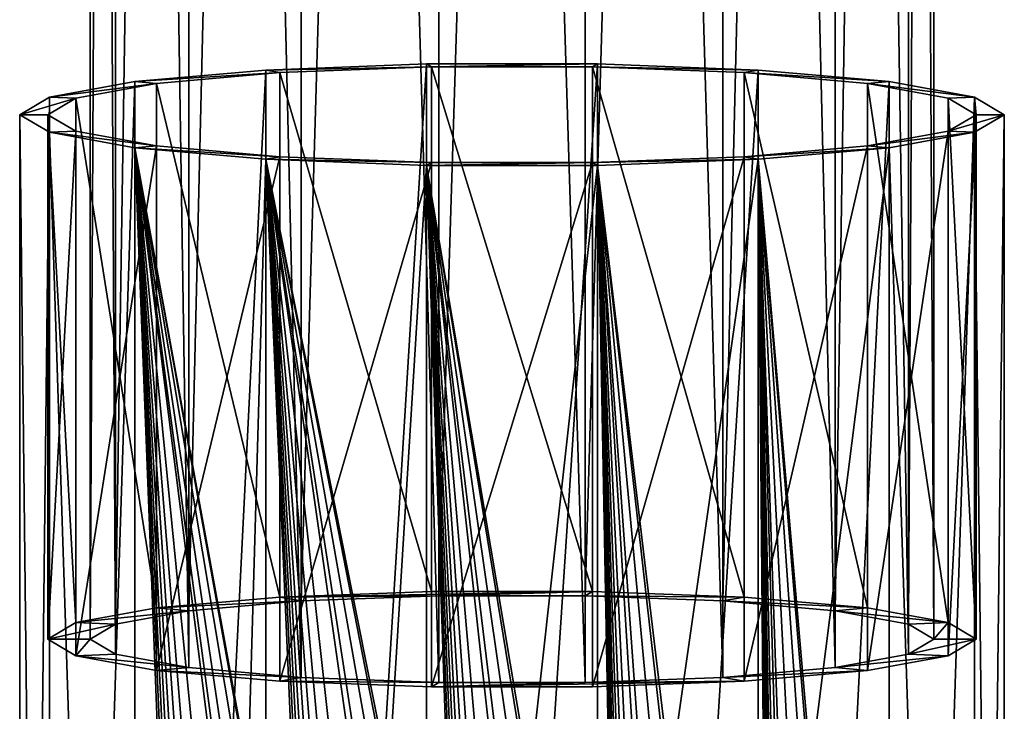
# Model space of a CAD drawing. Units: millimetres. Extents: x -147 to 132, y -222 to 30.
# Drawn here: x -131 to -103, y -163 to -143 of the extents above; entities that cross this region are included whole.
import ezdxf

# ---------------------------------------------------------------- set-up
doc = ezdxf.new("R2010")
doc.units = ezdxf.units.MM
doc.header["$LTSCALE"] = 65.185185
for name, color, linetype in [('102', 7, 'CONTINUOUS'), ('103', 7, 'CONTINUOUS'), ('104', 7, 'CONTINUOUS'), ('94', 7, 'CONTINUOUS'), ('95', 7, 'CONTINUOUS'), ('96', 7, 'CONTINUOUS'), ('97', 7, 'CONTINUOUS'), ('98', 7, 'CONTINUOUS')]:
    doc.layers.add(name, color=color, linetype=linetype)

msp = doc.modelspace()

# ---------------------------------------------------------------- linework, layer by layer
at = {"layer": '102', "color": 7, "linetype": 'CONTINUOUS'}
for points in [[(-126.192, -26.491, -48.549), (-122.999, -26.211, -51.213), (-126.192, -160.254, -62.608), (-126.192, -26.491, -48.549)], [(-122.999, -26.211, -51.213), (-122.999, -159.974, -65.272), (-126.192, -160.254, -62.608), (-122.999, -26.211, -51.213)], [(-122.999, -26.211, -51.213), (-119.083, -26.062, -52.63), (-122.999, -159.974, -65.272), (-122.999, -26.211, -51.213)], [(-119.083, -26.062, -52.63), (-119.083, -159.825, -66.689), (-122.999, -159.974, -65.272), (-119.083, -26.062, -52.63)], [(-119.083, -26.062, -52.63), (-114.917, -26.062, -52.63), (-119.083, -159.825, -66.689), (-119.083, -26.062, -52.63)], [(-114.917, -26.062, -52.63), (-114.917, -159.825, -66.689), (-119.083, -159.825, -66.689), (-114.917, -26.062, -52.63)], [(-114.917, -26.062, -52.63), (-111.001, -26.211, -51.213), (-114.917, -159.825, -66.689), (-114.917, -26.062, -52.63)], [(-111.001, -26.211, -51.213), (-111.001, -159.974, -65.272), (-114.917, -159.825, -66.689), (-111.001, -26.211, -51.213)], [(-111.001, -26.211, -51.213), (-107.808, -26.491, -48.549), (-111.001, -159.974, -65.272), (-111.001, -26.211, -51.213)], [(-128.276, -26.868, -44.96), (-126.192, -26.491, -48.549), (-128.276, -160.631, -59.019), (-128.276, -26.868, -44.96)], [(-126.192, -26.491, -48.549), (-126.192, -160.254, -62.608), (-128.276, -160.631, -59.019), (-126.192, -26.491, -48.549)], [(-107.808, -26.491, -48.549), (-107.808, -160.254, -62.608), (-111.001, -159.974, -65.272), (-107.808, -26.491, -48.549)], [(-107.808, -26.491, -48.549), (-105.724, -26.868, -44.96), (-107.808, -160.254, -62.608), (-107.808, -26.491, -48.549)], [(-129, -27.297, -40.877), (-128.276, -26.868, -44.96), (-129, -161.06, -54.936), (-129, -27.297, -40.877)], [(-129, -161.06, -54.936), (-128.276, -26.868, -44.96), (-128.276, -160.631, -59.019), (-129, -161.06, -54.936)], [(-105.724, -26.868, -44.96), (-105.724, -160.631, -59.019), (-107.808, -160.254, -62.608), (-105.724, -26.868, -44.96)], [(-105.724, -26.868, -44.96), (-105, -27.297, -40.877), (-105.724, -160.631, -59.019), (-105.724, -26.868, -44.96)], [(-105, -27.297, -40.877), (-105, -161.06, -54.936), (-105.724, -160.631, -59.019), (-105, -27.297, -40.877)]]:
    msp.add_3dface(points, dxfattribs=at)
at = {"layer": '103', "color": 7, "linetype": 'CONTINUOUS'}
for points in [[(-123.599, -159.866, -66.305), (-123.599, -144.948, -64.737), (-127.111, -145.256, -61.808), (-123.599, -159.866, -66.305)], [(-119.292, -159.702, -67.864), (-119.292, -144.784, -66.296), (-123.599, -144.948, -64.737), (-119.292, -159.702, -67.864)], [(-123.599, -159.866, -66.305), (-119.292, -159.702, -67.864), (-123.599, -144.948, -64.737), (-123.599, -159.866, -66.305)], [(-119.292, -159.702, -67.864), (-114.708, -159.702, -67.864), (-119.292, -144.784, -66.296), (-119.292, -159.702, -67.864)], [(-114.708, -159.702, -67.864), (-114.708, -144.784, -66.296), (-119.292, -144.784, -66.296), (-114.708, -159.702, -67.864)], [(-114.708, -159.702, -67.864), (-110.401, -159.866, -66.305), (-114.708, -144.784, -66.296), (-114.708, -159.702, -67.864)], [(-110.401, -159.866, -66.305), (-110.401, -144.948, -64.737), (-114.708, -144.784, -66.296), (-110.401, -159.866, -66.305)], [(-110.401, -159.866, -66.305), (-106.889, -160.173, -63.375), (-110.401, -144.948, -64.737), (-110.401, -159.866, -66.305)], [(-106.889, -160.173, -63.375), (-106.889, -145.256, -61.808), (-110.401, -144.948, -64.737), (-106.889, -160.173, -63.375)], [(-127.111, -160.173, -63.375), (-127.111, -145.256, -61.808), (-129.404, -145.671, -57.859), (-127.111, -160.173, -63.375)], [(-127.111, -160.173, -63.375), (-123.599, -159.866, -66.305), (-127.111, -145.256, -61.808), (-127.111, -160.173, -63.375)], [(-106.889, -160.173, -63.375), (-104.596, -160.588, -59.427), (-106.889, -145.256, -61.808), (-106.889, -160.173, -63.375)], [(-104.596, -160.588, -59.427), (-104.596, -145.671, -57.859), (-106.889, -145.256, -61.808), (-104.596, -160.588, -59.427)], [(-130.2, -146.143, -53.368), (-129.404, -160.588, -59.427), (-129.404, -145.671, -57.859), (-130.2, -146.143, -53.368)], [(-129.404, -160.588, -59.427), (-127.111, -160.173, -63.375), (-129.404, -145.671, -57.859), (-129.404, -160.588, -59.427)], [(-104.596, -160.588, -59.427), (-103.8, -161.06, -54.936), (-104.596, -145.671, -57.859), (-104.596, -160.588, -59.427)], [(-103.8, -161.06, -54.936), (-103.8, -146.143, -53.368), (-104.596, -145.671, -57.859), (-103.8, -161.06, -54.936)], [(-130.2, -161.06, -54.936), (-129.404, -160.588, -59.427), (-130.2, -146.143, -53.368), (-130.2, -161.06, -54.936)]]:
    msp.add_3dface(points, dxfattribs=at)
at = {"layer": '104', "color": 7, "linetype": 'CONTINUOUS'}
for points in [[(-124, -144.875, -65.426), (-119.431, -144.701, -67.08), (-124, -218.967, -73.214), (-124, -144.875, -65.426)], [(-124, -218.967, -73.214), (-119.431, -144.701, -67.08), (-119.431, -218.793, -74.867), (-124, -218.967, -73.214)], [(-119.431, -144.701, -67.08), (-114.569, -144.701, -67.08), (-119.431, -218.793, -74.867), (-119.431, -144.701, -67.08)], [(-119.431, -218.793, -74.867), (-114.569, -144.701, -67.08), (-114.569, -218.793, -74.867), (-119.431, -218.793, -74.867)], [(-114.569, -144.701, -67.08), (-110, -144.875, -65.426), (-114.569, -218.793, -74.867), (-114.569, -144.701, -67.08)], [(-127.725, -145.202, -62.318), (-124, -144.875, -65.426), (-127.725, -219.294, -70.105), (-127.725, -145.202, -62.318)], [(-127.725, -219.294, -70.105), (-124, -144.875, -65.426), (-124, -218.967, -73.214), (-127.725, -219.294, -70.105)], [(-114.569, -218.793, -74.867), (-110, -144.875, -65.426), (-110, -218.967, -73.214), (-114.569, -218.793, -74.867)], [(-110, -144.875, -65.426), (-106.275, -145.202, -62.318), (-110, -218.967, -73.214), (-110, -144.875, -65.426)], [(-130.156, -145.642, -58.13), (-127.725, -145.202, -62.318), (-130.156, -219.734, -65.918), (-130.156, -145.642, -58.13)], [(-130.156, -219.734, -65.918), (-127.725, -145.202, -62.318), (-127.725, -219.294, -70.105), (-130.156, -219.734, -65.918)], [(-110, -218.967, -73.214), (-106.275, -145.202, -62.318), (-106.275, -219.294, -70.105), (-110, -218.967, -73.214)], [(-106.275, -145.202, -62.318), (-103.844, -145.642, -58.13), (-106.275, -219.294, -70.105), (-106.275, -145.202, -62.318)], [(-131, -146.143, -53.368), (-130.156, -145.642, -58.13), (-131, -220.235, -61.156), (-131, -146.143, -53.368)], [(-131, -220.235, -61.156), (-130.156, -145.642, -58.13), (-130.156, -219.734, -65.918), (-131, -220.235, -61.156)], [(-106.275, -219.294, -70.105), (-103.844, -145.642, -58.13), (-103.844, -219.734, -65.918), (-106.275, -219.294, -70.105)], [(-103.844, -145.642, -58.13), (-103, -146.143, -53.368), (-103.844, -219.734, -65.918), (-103.844, -145.642, -58.13)], [(-103, -146.143, -53.368), (-103, -220.235, -61.156), (-103.844, -219.734, -65.918), (-103, -146.143, -53.368)]]:
    msp.add_3dface(points, dxfattribs=at)
at = {"layer": '94', "color": 7, "linetype": 'CONTINUOUS'}
for points in [[(-128.276, -27.726, -36.794), (-129, -27.297, -40.877), (-128.276, -161.49, -50.854), (-128.276, -27.726, -36.794)], [(-128.276, -161.49, -50.854), (-129, -27.297, -40.877), (-129, -161.06, -54.936), (-128.276, -161.49, -50.854)], [(-105, -27.297, -40.877), (-105.724, -27.726, -36.794), (-105, -161.06, -54.936), (-105, -27.297, -40.877)], [(-126.192, -28.104, -33.205), (-128.276, -27.726, -36.794), (-126.192, -161.867, -47.264), (-126.192, -28.104, -33.205)], [(-126.192, -161.867, -47.264), (-128.276, -27.726, -36.794), (-128.276, -161.49, -50.854), (-126.192, -161.867, -47.264)], [(-105.724, -27.726, -36.794), (-107.808, -28.104, -33.205), (-105.724, -161.49, -50.854), (-105.724, -27.726, -36.794)], [(-105, -161.06, -54.936), (-105.724, -27.726, -36.794), (-105.724, -161.49, -50.854), (-105, -161.06, -54.936)], [(-122.999, -28.384, -30.542), (-126.192, -28.104, -33.205), (-122.999, -162.147, -44.601), (-122.999, -28.384, -30.542)], [(-122.999, -162.147, -44.601), (-126.192, -28.104, -33.205), (-126.192, -161.867, -47.264), (-122.999, -162.147, -44.601)], [(-107.808, -28.104, -33.205), (-111.001, -28.384, -30.542), (-107.808, -161.867, -47.264), (-107.808, -28.104, -33.205)], [(-105.724, -161.49, -50.854), (-107.808, -28.104, -33.205), (-107.808, -161.867, -47.264), (-105.724, -161.49, -50.854)], [(-119.083, -28.533, -29.124), (-122.999, -28.384, -30.542), (-119.083, -162.296, -43.184), (-119.083, -28.533, -29.124)], [(-119.083, -162.296, -43.184), (-122.999, -28.384, -30.542), (-122.999, -162.147, -44.601), (-119.083, -162.296, -43.184)], [(-114.917, -28.533, -29.124), (-119.083, -28.533, -29.124), (-114.917, -162.296, -43.184), (-114.917, -28.533, -29.124)], [(-114.917, -162.296, -43.184), (-119.083, -28.533, -29.124), (-119.083, -162.296, -43.184), (-114.917, -162.296, -43.184)], [(-111.001, -28.384, -30.542), (-114.917, -28.533, -29.124), (-111.001, -162.147, -44.601), (-111.001, -28.384, -30.542)], [(-111.001, -162.147, -44.601), (-114.917, -28.533, -29.124), (-114.917, -162.296, -43.184), (-111.001, -162.147, -44.601)], [(-107.808, -161.867, -47.264), (-111.001, -28.384, -30.542), (-111.001, -162.147, -44.601), (-107.808, -161.867, -47.264)]]:
    msp.add_3dface(points, dxfattribs=at)
at = {"layer": '95', "color": 7, "linetype": 'CONTINUOUS'}
for points in [[(-123.599, -159.866, -66.305), (-127.111, -160.173, -63.375), (-122.999, -159.974, -65.272), (-123.599, -159.866, -66.305)], [(-119.292, -159.702, -67.864), (-123.599, -159.866, -66.305), (-114.708, -159.702, -67.864), (-119.292, -159.702, -67.864)], [(-114.708, -159.702, -67.864), (-123.599, -159.866, -66.305), (-119.083, -159.825, -66.689), (-114.708, -159.702, -67.864)], [(-119.083, -159.825, -66.689), (-123.599, -159.866, -66.305), (-122.999, -159.974, -65.272), (-119.083, -159.825, -66.689)], [(-114.917, -159.825, -66.689), (-114.708, -159.702, -67.864), (-119.083, -159.825, -66.689), (-114.917, -159.825, -66.689)], [(-110.401, -159.866, -66.305), (-114.708, -159.702, -67.864), (-114.917, -159.825, -66.689), (-110.401, -159.866, -66.305)], [(-111.001, -159.974, -65.272), (-110.401, -159.866, -66.305), (-114.917, -159.825, -66.689), (-111.001, -159.974, -65.272)], [(-106.889, -160.173, -63.375), (-110.401, -159.866, -66.305), (-111.001, -159.974, -65.272), (-106.889, -160.173, -63.375)], [(-122.999, -159.974, -65.272), (-127.111, -160.173, -63.375), (-126.192, -160.254, -62.608), (-122.999, -159.974, -65.272)], [(-107.808, -160.254, -62.608), (-106.889, -160.173, -63.375), (-111.001, -159.974, -65.272), (-107.808, -160.254, -62.608)], [(-127.111, -160.173, -63.375), (-129.404, -160.588, -59.427), (-126.192, -160.254, -62.608), (-127.111, -160.173, -63.375)], [(-126.192, -160.254, -62.608), (-129.404, -160.588, -59.427), (-128.276, -160.631, -59.019), (-126.192, -160.254, -62.608)], [(-104.596, -160.588, -59.427), (-106.889, -160.173, -63.375), (-107.808, -160.254, -62.608), (-104.596, -160.588, -59.427)], [(-105.724, -160.631, -59.019), (-104.596, -160.588, -59.427), (-107.808, -160.254, -62.608), (-105.724, -160.631, -59.019)], [(-129.404, -160.588, -59.427), (-130.2, -161.06, -54.936), (-128.276, -160.631, -59.019), (-129.404, -160.588, -59.427)], [(-130.2, -161.06, -54.936), (-129, -161.06, -54.936), (-128.276, -160.631, -59.019), (-130.2, -161.06, -54.936)], [(-105, -161.06, -54.936), (-104.596, -160.588, -59.427), (-105.724, -160.631, -59.019), (-105, -161.06, -54.936)], [(-104.596, -160.588, -59.427), (-105, -161.06, -54.936), (-103.8, -161.06, -54.936), (-104.596, -160.588, -59.427)], [(-129, -161.06, -54.936), (-130.2, -161.06, -54.936), (-129.404, -161.532, -50.445), (-129, -161.06, -54.936)], [(-128.276, -161.49, -50.854), (-129, -161.06, -54.936), (-129.404, -161.532, -50.445), (-128.276, -161.49, -50.854)], [(-105, -161.06, -54.936), (-105.724, -161.49, -50.854), (-103.8, -161.06, -54.936), (-105, -161.06, -54.936)], [(-103.8, -161.06, -54.936), (-105.724, -161.49, -50.854), (-104.596, -161.532, -50.445), (-103.8, -161.06, -54.936)], [(-126.192, -161.867, -47.264), (-128.276, -161.49, -50.854), (-129.404, -161.532, -50.445), (-126.192, -161.867, -47.264)], [(-127.111, -161.947, -46.497), (-126.192, -161.867, -47.264), (-129.404, -161.532, -50.445), (-127.111, -161.947, -46.497)], [(-105.724, -161.49, -50.854), (-107.808, -161.867, -47.264), (-104.596, -161.532, -50.445), (-105.724, -161.49, -50.854)], [(-104.596, -161.532, -50.445), (-107.808, -161.867, -47.264), (-106.889, -161.947, -46.497), (-104.596, -161.532, -50.445)], [(-122.999, -162.147, -44.601), (-126.192, -161.867, -47.264), (-127.111, -161.947, -46.497), (-122.999, -162.147, -44.601)], [(-123.599, -162.255, -43.567), (-122.999, -162.147, -44.601), (-127.111, -161.947, -46.497), (-123.599, -162.255, -43.567)], [(-107.808, -161.867, -47.264), (-111.001, -162.147, -44.601), (-106.889, -161.947, -46.497), (-107.808, -161.867, -47.264)], [(-106.889, -161.947, -46.497), (-111.001, -162.147, -44.601), (-110.401, -162.255, -43.567), (-106.889, -161.947, -46.497)], [(-119.083, -162.296, -43.184), (-122.999, -162.147, -44.601), (-123.599, -162.255, -43.567), (-119.083, -162.296, -43.184)], [(-119.292, -162.419, -42.008), (-119.083, -162.296, -43.184), (-123.599, -162.255, -43.567), (-119.292, -162.419, -42.008)], [(-110.401, -162.255, -43.567), (-114.917, -162.296, -43.184), (-119.292, -162.419, -42.008), (-110.401, -162.255, -43.567)], [(-114.708, -162.419, -42.008), (-110.401, -162.255, -43.567), (-119.292, -162.419, -42.008), (-114.708, -162.419, -42.008)], [(-114.917, -162.296, -43.184), (-119.083, -162.296, -43.184), (-119.292, -162.419, -42.008), (-114.917, -162.296, -43.184)], [(-111.001, -162.147, -44.601), (-114.917, -162.296, -43.184), (-110.401, -162.255, -43.567), (-111.001, -162.147, -44.601)]]:
    msp.add_3dface(points, dxfattribs=at)
at = {"layer": '96', "color": 7, "linetype": 'CONTINUOUS'}
for points in [[(-129.404, -146.615, -48.877), (-130.2, -161.06, -54.936), (-130.2, -146.143, -53.368), (-129.404, -146.615, -48.877)], [(-103.8, -161.06, -54.936), (-104.596, -161.532, -50.445), (-103.8, -146.143, -53.368), (-103.8, -161.06, -54.936)], [(-103.8, -146.143, -53.368), (-104.596, -161.532, -50.445), (-104.596, -146.615, -48.877), (-103.8, -146.143, -53.368)], [(-129.404, -161.532, -50.445), (-130.2, -161.06, -54.936), (-129.404, -146.615, -48.877), (-129.404, -161.532, -50.445)], [(-127.111, -147.03, -44.929), (-129.404, -161.532, -50.445), (-129.404, -146.615, -48.877), (-127.111, -147.03, -44.929)], [(-104.596, -161.532, -50.445), (-106.889, -161.947, -46.497), (-104.596, -146.615, -48.877), (-104.596, -161.532, -50.445)], [(-104.596, -146.615, -48.877), (-106.889, -161.947, -46.497), (-106.889, -147.03, -44.929), (-104.596, -146.615, -48.877)], [(-127.111, -161.947, -46.497), (-129.404, -161.532, -50.445), (-127.111, -147.03, -44.929), (-127.111, -161.947, -46.497)], [(-123.599, -147.338, -41.999), (-127.111, -161.947, -46.497), (-127.111, -147.03, -44.929), (-123.599, -147.338, -41.999)], [(-106.889, -161.947, -46.497), (-110.401, -162.255, -43.567), (-106.889, -147.03, -44.929), (-106.889, -161.947, -46.497)], [(-106.889, -147.03, -44.929), (-110.401, -162.255, -43.567), (-110.401, -147.338, -41.999), (-106.889, -147.03, -44.929)], [(-123.599, -162.255, -43.567), (-127.111, -161.947, -46.497), (-123.599, -147.338, -41.999), (-123.599, -162.255, -43.567)], [(-119.292, -147.501, -40.44), (-123.599, -162.255, -43.567), (-123.599, -147.338, -41.999), (-119.292, -147.501, -40.44)], [(-119.292, -162.419, -42.008), (-123.599, -162.255, -43.567), (-119.292, -147.501, -40.44), (-119.292, -162.419, -42.008)], [(-114.708, -162.419, -42.008), (-119.292, -162.419, -42.008), (-114.708, -147.501, -40.44), (-114.708, -162.419, -42.008)], [(-114.708, -147.501, -40.44), (-119.292, -162.419, -42.008), (-119.292, -147.501, -40.44), (-114.708, -147.501, -40.44)], [(-110.401, -162.255, -43.567), (-114.708, -162.419, -42.008), (-110.401, -147.338, -41.999), (-110.401, -162.255, -43.567)], [(-110.401, -147.338, -41.999), (-114.708, -162.419, -42.008), (-114.708, -147.501, -40.44), (-110.401, -147.338, -41.999)]]:
    msp.add_3dface(points, dxfattribs=at)
at = {"layer": '97', "color": 7, "linetype": 'CONTINUOUS'}
for points in [[(-119.431, -144.701, -67.08), (-124, -144.875, -65.426), (-119.292, -144.784, -66.296), (-119.431, -144.701, -67.08)], [(-114.569, -144.701, -67.08), (-119.431, -144.701, -67.08), (-119.292, -144.784, -66.296), (-114.569, -144.701, -67.08)], [(-114.708, -144.784, -66.296), (-114.569, -144.701, -67.08), (-119.292, -144.784, -66.296), (-114.708, -144.784, -66.296)], [(-110, -144.875, -65.426), (-114.569, -144.701, -67.08), (-114.708, -144.784, -66.296), (-110, -144.875, -65.426)], [(-124, -144.875, -65.426), (-127.725, -145.202, -62.318), (-123.599, -144.948, -64.737), (-124, -144.875, -65.426)], [(-123.599, -144.948, -64.737), (-127.725, -145.202, -62.318), (-127.111, -145.256, -61.808), (-123.599, -144.948, -64.737)], [(-119.292, -144.784, -66.296), (-124, -144.875, -65.426), (-123.599, -144.948, -64.737), (-119.292, -144.784, -66.296)], [(-110.401, -144.948, -64.737), (-110, -144.875, -65.426), (-114.708, -144.784, -66.296), (-110.401, -144.948, -64.737)], [(-106.275, -145.202, -62.318), (-110, -144.875, -65.426), (-110.401, -144.948, -64.737), (-106.275, -145.202, -62.318)], [(-106.889, -145.256, -61.808), (-106.275, -145.202, -62.318), (-110.401, -144.948, -64.737), (-106.889, -145.256, -61.808)], [(-127.725, -145.202, -62.318), (-130.156, -145.642, -58.13), (-127.111, -145.256, -61.808), (-127.725, -145.202, -62.318)], [(-127.111, -145.256, -61.808), (-130.156, -145.642, -58.13), (-129.404, -145.671, -57.859), (-127.111, -145.256, -61.808)], [(-103.844, -145.642, -58.13), (-106.275, -145.202, -62.318), (-106.889, -145.256, -61.808), (-103.844, -145.642, -58.13)], [(-104.596, -145.671, -57.859), (-103.844, -145.642, -58.13), (-106.889, -145.256, -61.808), (-104.596, -145.671, -57.859)], [(-130.156, -145.642, -58.13), (-131, -146.143, -53.368), (-129.404, -145.671, -57.859), (-130.156, -145.642, -58.13)], [(-131, -146.143, -53.368), (-130.2, -146.143, -53.368), (-129.404, -145.671, -57.859), (-131, -146.143, -53.368)], [(-103.8, -146.143, -53.368), (-103.844, -145.642, -58.13), (-104.596, -145.671, -57.859), (-103.8, -146.143, -53.368)], [(-103.844, -145.642, -58.13), (-103.8, -146.143, -53.368), (-103, -146.143, -53.368), (-103.844, -145.642, -58.13)], [(-130.2, -146.143, -53.368), (-131, -146.143, -53.368), (-130.156, -146.643, -48.606), (-130.2, -146.143, -53.368)], [(-129.404, -146.615, -48.877), (-130.2, -146.143, -53.368), (-130.156, -146.643, -48.606), (-129.404, -146.615, -48.877)], [(-103.8, -146.143, -53.368), (-104.596, -146.615, -48.877), (-103, -146.143, -53.368), (-103.8, -146.143, -53.368)], [(-103, -146.143, -53.368), (-104.596, -146.615, -48.877), (-103.844, -146.643, -48.606), (-103, -146.143, -53.368)], [(-127.111, -147.03, -44.929), (-129.404, -146.615, -48.877), (-130.156, -146.643, -48.606), (-127.111, -147.03, -44.929)], [(-127.725, -147.083, -44.419), (-127.111, -147.03, -44.929), (-130.156, -146.643, -48.606), (-127.725, -147.083, -44.419)], [(-104.596, -146.615, -48.877), (-106.889, -147.03, -44.929), (-103.844, -146.643, -48.606), (-104.596, -146.615, -48.877)], [(-103.844, -146.643, -48.606), (-106.889, -147.03, -44.929), (-106.275, -147.083, -44.419), (-103.844, -146.643, -48.606)], [(-123.599, -147.338, -41.999), (-127.111, -147.03, -44.929), (-127.725, -147.083, -44.419), (-123.599, -147.338, -41.999)], [(-124, -147.41, -41.31), (-123.599, -147.338, -41.999), (-127.725, -147.083, -44.419), (-124, -147.41, -41.31)], [(-106.889, -147.03, -44.929), (-110.401, -147.338, -41.999), (-106.275, -147.083, -44.419), (-106.889, -147.03, -44.929)], [(-106.275, -147.083, -44.419), (-110.401, -147.338, -41.999), (-110, -147.41, -41.31), (-106.275, -147.083, -44.419)], [(-119.292, -147.501, -40.44), (-123.599, -147.338, -41.999), (-124, -147.41, -41.31), (-119.292, -147.501, -40.44)], [(-119.431, -147.584, -39.657), (-119.292, -147.501, -40.44), (-124, -147.41, -41.31), (-119.431, -147.584, -39.657)], [(-114.708, -147.501, -40.44), (-119.292, -147.501, -40.44), (-119.431, -147.584, -39.657), (-114.708, -147.501, -40.44)], [(-114.569, -147.584, -39.657), (-114.708, -147.501, -40.44), (-119.431, -147.584, -39.657), (-114.569, -147.584, -39.657)], [(-110.401, -147.338, -41.999), (-114.708, -147.501, -40.44), (-110, -147.41, -41.31), (-110.401, -147.338, -41.999)], [(-110, -147.41, -41.31), (-114.708, -147.501, -40.44), (-114.569, -147.584, -39.657), (-110, -147.41, -41.31)]]:
    msp.add_3dface(points, dxfattribs=at)
at = {"layer": '98', "color": 7, "linetype": 'CONTINUOUS'}
for points in [[(-130.156, -146.643, -48.606), (-131, -146.143, -53.368), (-130.156, -220.735, -56.394), (-130.156, -146.643, -48.606)], [(-130.156, -220.735, -56.394), (-131, -146.143, -53.368), (-131, -220.235, -61.156), (-130.156, -220.735, -56.394)], [(-103, -146.143, -53.368), (-103.844, -146.643, -48.606), (-103, -220.235, -61.156), (-103, -146.143, -53.368)], [(-127.725, -147.083, -44.419), (-130.156, -146.643, -48.606), (-127.725, -221.175, -52.206), (-127.725, -147.083, -44.419)], [(-127.725, -221.175, -52.206), (-130.156, -146.643, -48.606), (-130.156, -220.735, -56.394), (-127.725, -221.175, -52.206)], [(-103.844, -146.643, -48.606), (-106.275, -147.083, -44.419), (-103.844, -220.735, -56.394), (-103.844, -146.643, -48.606)], [(-103, -220.235, -61.156), (-103.844, -146.643, -48.606), (-103.844, -220.735, -56.394), (-103, -220.235, -61.156)], [(-124, -147.41, -41.31), (-127.725, -147.083, -44.419), (-124.5, -164.782, -43.441), (-124, -147.41, -41.31)], [(-127.725, -147.083, -44.419), (-127.725, -221.175, -52.206), (-125.5, -204.49, -48.315), (-127.725, -147.083, -44.419)], [(-127.725, -147.083, -44.419), (-125.5, -204.49, -48.315), (-125.5, -199.518, -47.793), (-127.725, -147.083, -44.419)], [(-127.725, -147.083, -44.419), (-125.5, -199.518, -47.793), (-125.5, -194.545, -47.27), (-127.725, -147.083, -44.419)], [(-127.725, -147.083, -44.419), (-125.5, -194.545, -47.27), (-125.5, -189.573, -46.747), (-127.725, -147.083, -44.419)], [(-127.725, -147.083, -44.419), (-125.5, -189.573, -46.747), (-125.5, -184.6, -46.225), (-127.725, -147.083, -44.419)], [(-127.725, -147.083, -44.419), (-125.5, -184.6, -46.225), (-125.5, -179.627, -45.702), (-127.725, -147.083, -44.419)], [(-127.725, -147.083, -44.419), (-125.5, -179.627, -45.702), (-125.5, -174.655, -45.179), (-127.725, -147.083, -44.419)], [(-127.725, -147.083, -44.419), (-125.5, -174.655, -45.179), (-125.5, -169.682, -44.657), (-127.725, -147.083, -44.419)], [(-127.725, -147.083, -44.419), (-125.5, -169.682, -44.657), (-125.5, -164.71, -44.134), (-127.725, -147.083, -44.419)], [(-124.5, -164.782, -43.441), (-127.725, -147.083, -44.419), (-124.588, -164.495, -43.467), (-124.5, -164.782, -43.441)], [(-124.588, -164.495, -43.467), (-127.725, -147.083, -44.419), (-124.842, -164.288, -43.614), (-124.588, -164.495, -43.467)], [(-124.842, -164.288, -43.614), (-127.725, -147.083, -44.419), (-125.172, -164.268, -43.843), (-124.842, -164.288, -43.614)], [(-125.172, -164.268, -43.843), (-127.725, -147.083, -44.419), (-125.417, -164.442, -44.043), (-125.172, -164.268, -43.843)], [(-125.417, -164.442, -44.043), (-127.725, -147.083, -44.419), (-125.5, -164.71, -44.134), (-125.417, -164.442, -44.043)], [(-106.275, -147.083, -44.419), (-110, -147.41, -41.31), (-108.5, -164.71, -44.134), (-106.275, -147.083, -44.419)], [(-106.275, -221.175, -52.206), (-106.275, -147.083, -44.419), (-108.5, -164.71, -44.134), (-106.275, -221.175, -52.206)], [(-103.844, -220.735, -56.394), (-106.275, -147.083, -44.419), (-106.275, -221.175, -52.206), (-103.844, -220.735, -56.394)], [(-124, -221.502, -49.098), (-124, -147.41, -41.31), (-124.5, -164.782, -43.441), (-124, -221.502, -49.098)], [(-119.431, -147.584, -39.657), (-124, -147.41, -41.31), (-120.5, -164.964, -41.716), (-119.431, -147.584, -39.657)], [(-124, -147.41, -41.31), (-124, -221.502, -49.098), (-121.5, -204.713, -46.194), (-124, -147.41, -41.31)], [(-124, -147.41, -41.31), (-121.5, -204.713, -46.194), (-121.5, -199.741, -45.672), (-124, -147.41, -41.31)], [(-124, -147.41, -41.31), (-121.5, -199.741, -45.672), (-121.5, -194.768, -45.149), (-124, -147.41, -41.31)], [(-124, -147.41, -41.31), (-121.5, -194.768, -45.149), (-121.5, -189.796, -44.626), (-124, -147.41, -41.31)], [(-124, -147.41, -41.31), (-121.5, -189.796, -44.626), (-121.5, -184.823, -44.104), (-124, -147.41, -41.31)], [(-124, -147.41, -41.31), (-121.5, -184.823, -44.104), (-121.5, -179.85, -43.581), (-124, -147.41, -41.31)], [(-124, -147.41, -41.31), (-121.5, -179.85, -43.581), (-121.5, -174.878, -43.058), (-124, -147.41, -41.31)], [(-124, -147.41, -41.31), (-121.5, -174.878, -43.058), (-121.5, -169.905, -42.536), (-124, -147.41, -41.31)], [(-124, -147.41, -41.31), (-121.5, -169.905, -42.536), (-121.5, -164.933, -42.013), (-124, -147.41, -41.31)], [(-120.5, -164.964, -41.716), (-124, -147.41, -41.31), (-120.646, -164.608, -41.718), (-120.5, -164.964, -41.716)], [(-120.646, -164.608, -41.718), (-124, -147.41, -41.31), (-121.006, -164.452, -41.804), (-120.646, -164.608, -41.718)], [(-121.006, -164.452, -41.804), (-124, -147.41, -41.31), (-121.362, -164.594, -41.931), (-121.006, -164.452, -41.804)], [(-121.362, -164.594, -41.931), (-124, -147.41, -41.31), (-121.5, -164.933, -42.013), (-121.362, -164.594, -41.931)], [(-110, -147.41, -41.31), (-114.569, -147.584, -39.657), (-112.5, -164.933, -42.013), (-110, -147.41, -41.31)], [(-110, -221.502, -49.098), (-110, -147.41, -41.31), (-112.5, -164.933, -42.013), (-110, -221.502, -49.098)], [(-110, -147.41, -41.31), (-110, -221.502, -49.098), (-109.5, -204.563, -47.622), (-110, -147.41, -41.31)], [(-110, -147.41, -41.31), (-109.5, -204.563, -47.622), (-109.5, -199.591, -47.099), (-110, -147.41, -41.31)], [(-110, -147.41, -41.31), (-109.5, -199.591, -47.099), (-109.5, -194.618, -46.577), (-110, -147.41, -41.31)], [(-110, -147.41, -41.31), (-109.5, -194.618, -46.577), (-109.5, -189.646, -46.054), (-110, -147.41, -41.31)], [(-110, -147.41, -41.31), (-109.5, -189.646, -46.054), (-109.5, -184.673, -45.531), (-110, -147.41, -41.31)], [(-110, -147.41, -41.31), (-109.5, -184.673, -45.531), (-109.5, -179.7, -45.009), (-110, -147.41, -41.31)], [(-110, -147.41, -41.31), (-109.5, -179.7, -45.009), (-109.5, -174.728, -44.486), (-110, -147.41, -41.31)], [(-110, -147.41, -41.31), (-109.5, -174.728, -44.486), (-109.5, -169.755, -43.963), (-110, -147.41, -41.31)], [(-110, -147.41, -41.31), (-109.5, -169.755, -43.963), (-109.5, -164.782, -43.441), (-110, -147.41, -41.31)], [(-108.5, -164.71, -44.134), (-110, -147.41, -41.31), (-108.584, -164.441, -44.042), (-108.5, -164.71, -44.134)], [(-108.584, -164.441, -44.042), (-110, -147.41, -41.31), (-108.823, -164.27, -43.847), (-108.584, -164.441, -44.042)], [(-108.823, -164.27, -43.847), (-110, -147.41, -41.31), (-109.149, -164.284, -43.619), (-108.823, -164.27, -43.847)], [(-109.149, -164.284, -43.619), (-110, -147.41, -41.31), (-109.41, -164.491, -43.468), (-109.149, -164.284, -43.619)], [(-109.41, -164.491, -43.468), (-110, -147.41, -41.31), (-109.5, -164.782, -43.441), (-109.41, -164.491, -43.468)], [(-119.431, -221.676, -47.444), (-119.431, -147.584, -39.657), (-120.5, -164.964, -41.716), (-119.431, -221.676, -47.444)], [(-114.569, -147.584, -39.657), (-119.431, -147.584, -39.657), (-116.5, -165.009, -41.283), (-114.569, -147.584, -39.657)], [(-119.431, -147.584, -39.657), (-119.431, -221.676, -47.444), (-117.5, -204.79, -45.464), (-119.431, -147.584, -39.657)], [(-119.431, -147.584, -39.657), (-117.5, -204.79, -45.464), (-117.5, -199.817, -44.942), (-119.431, -147.584, -39.657)], [(-119.431, -147.584, -39.657), (-117.5, -199.817, -44.942), (-117.5, -194.845, -44.419), (-119.431, -147.584, -39.657)], [(-119.431, -147.584, -39.657), (-117.5, -194.845, -44.419), (-117.5, -189.872, -43.896), (-119.431, -147.584, -39.657)], [(-119.431, -147.584, -39.657), (-117.5, -189.872, -43.896), (-117.5, -184.9, -43.374), (-119.431, -147.584, -39.657)], [(-119.431, -147.584, -39.657), (-117.5, -184.9, -43.374), (-117.5, -179.927, -42.851), (-119.431, -147.584, -39.657)], [(-119.431, -147.584, -39.657), (-117.5, -179.927, -42.851), (-117.5, -174.954, -42.328), (-119.431, -147.584, -39.657)], [(-119.431, -147.584, -39.657), (-117.5, -174.954, -42.328), (-117.5, -169.982, -41.806), (-119.431, -147.584, -39.657)], [(-119.431, -147.584, -39.657), (-117.5, -169.982, -41.806), (-117.5, -165.009, -41.283), (-119.431, -147.584, -39.657)], [(-116.5, -165.009, -41.283), (-119.431, -147.584, -39.657), (-116.647, -164.658, -41.242), (-116.5, -165.009, -41.283)], [(-116.647, -164.658, -41.242), (-119.431, -147.584, -39.657), (-117.001, -164.513, -41.222), (-116.647, -164.658, -41.242)], [(-117.001, -164.513, -41.222), (-119.431, -147.584, -39.657), (-117.354, -164.659, -41.242), (-117.001, -164.513, -41.222)], [(-117.354, -164.659, -41.242), (-119.431, -147.584, -39.657), (-117.5, -165.009, -41.283), (-117.354, -164.659, -41.242)], [(-114.569, -221.676, -47.444), (-114.569, -147.584, -39.657), (-116.5, -165.009, -41.283), (-114.569, -221.676, -47.444)], [(-114.569, -147.584, -39.657), (-114.569, -221.676, -47.444), (-113.5, -204.745, -45.897), (-114.569, -147.584, -39.657)], [(-114.569, -147.584, -39.657), (-113.5, -204.745, -45.897), (-113.5, -199.772, -45.375), (-114.569, -147.584, -39.657)], [(-114.569, -147.584, -39.657), (-113.5, -199.772, -45.375), (-113.5, -194.799, -44.852), (-114.569, -147.584, -39.657)], [(-114.569, -147.584, -39.657), (-113.5, -194.799, -44.852), (-113.5, -189.827, -44.33), (-114.569, -147.584, -39.657)], [(-114.569, -147.584, -39.657), (-113.5, -189.827, -44.33), (-113.5, -184.854, -43.807), (-114.569, -147.584, -39.657)], [(-114.569, -147.584, -39.657), (-113.5, -184.854, -43.807), (-113.5, -179.882, -43.284), (-114.569, -147.584, -39.657)], [(-114.569, -147.584, -39.657), (-113.5, -179.882, -43.284), (-113.5, -174.909, -42.762), (-114.569, -147.584, -39.657)], [(-114.569, -147.584, -39.657), (-113.5, -174.909, -42.762), (-113.5, -169.936, -42.239), (-114.569, -147.584, -39.657)], [(-114.569, -147.584, -39.657), (-113.5, -169.936, -42.239), (-113.5, -164.964, -41.716), (-114.569, -147.584, -39.657)], [(-112.5, -164.933, -42.013), (-114.569, -147.584, -39.657), (-112.641, -164.591, -41.93), (-112.5, -164.933, -42.013)], [(-112.641, -164.591, -41.93), (-114.569, -147.584, -39.657), (-112.998, -164.452, -41.803), (-112.641, -164.591, -41.93)], [(-112.998, -164.452, -41.803), (-114.569, -147.584, -39.657), (-113.355, -164.61, -41.718), (-112.998, -164.452, -41.803)], [(-113.355, -164.61, -41.718), (-114.569, -147.584, -39.657), (-113.5, -164.964, -41.716), (-113.355, -164.61, -41.718)]]:
    msp.add_3dface(points, dxfattribs=at)

doc.saveas('drawing.dxf')
